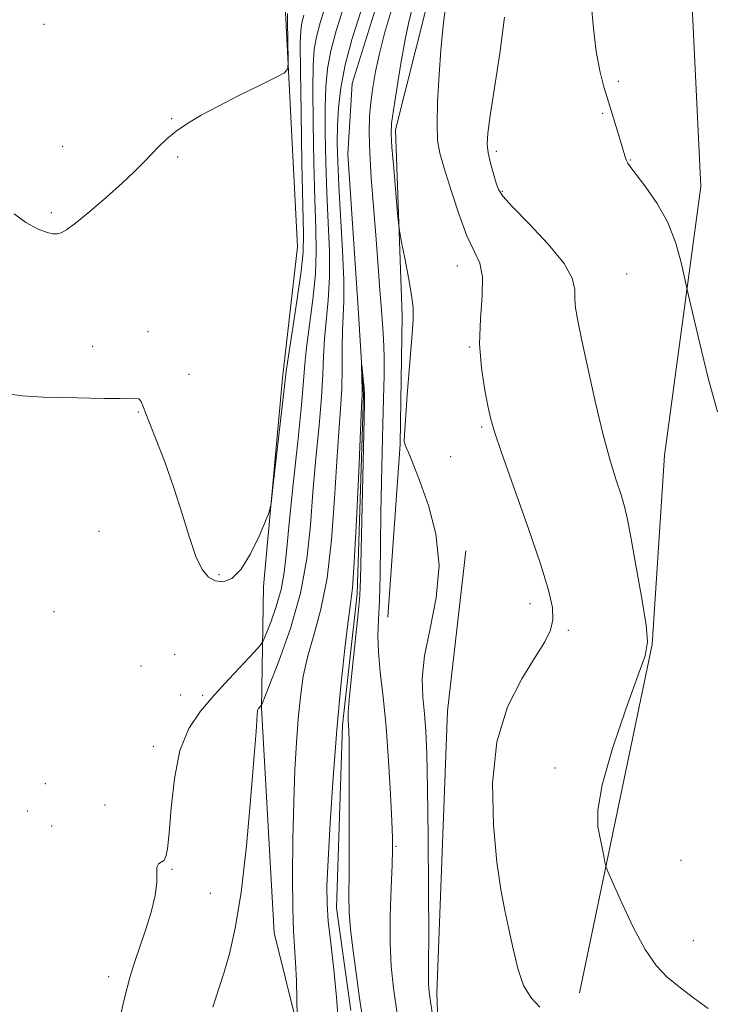
# Model space of a CAD drawing. Extents: x 2149800 to 2152700, y 349800 to 352700.
# Drawn here: x 2151335 to 2151478, y 351246 to 351451 of the extents above; entities that cross this region are included whole.
import ezdxf

# ---------------------------------------------------------------- set-up
doc = ezdxf.new("R2010")
doc.units = 0
doc.header["$MEASUREMENT"] = 0
doc.linetypes.add('rvrstm', pattern=[117.1, 50, -3.9, 0.5, -3.9, 0.5, -3.9, 0.5, -3.9, 50])
for name, color, linetype, lineweight in [('DTM HARD BREAKLINE', 7, 'Continuous', 0), ('DTM SPOT ELEVATION', 2, 'Continuous', 13), ('INDEX CONTOUR', 41, 'Continuous', 13), ('INTERMEDIATE CONTOUR', 44, 'Continuous', 0), ('STREAM - RIVER SINGLE LINE', 142, 'rvrstm', 0)]:
    doc.layers.add(name, color=color, linetype=linetype, lineweight=lineweight)

msp = doc.modelspace()

# ---------------------------------------------------------------- linework, layer by layer
at = {"layer": 'DTM HARD BREAKLINE'}
for points in [[(2151411.25, 351326.41, 1018.83), (2151413.8, 351362.36, 1019.9), (2151414.2, 351389.01, 1019.63), (2151412.79, 351427.68, 1020.43), (2151419.17, 351452.91, 1021.36), (2151433.65, 351484.68, 1023.36), (2151449.56, 351523.09, 1025.96), (2151470.87, 351566.08, 1028.36), (2151479.86, 351587.93, 1028.29), (2151484.85, 351609.18, 1028.69), (2151486.02, 351642.48, 1029.89), (2151483.49, 351695.17, 1030.36), (2151492.77, 351735.68, 1031.22), (2151501.97, 351770.86, 1032.69), (2151511.56, 351788.04, 1032.16)], [(2151385.46, 351164.2, 1015.1), (2151396.04, 351158.71, 1015.96), (2151402.04, 351158.62, 1015.96), (2151402.84, 351167.27, 1015.96), (2151398.9, 351215.31, 1016.63), (2151387.6, 351260.8, 1019.03), (2151384.97, 351307.49, 1019.9), (2151385.36, 351332.81, 1023.83), (2151389.35, 351376.06, 1024.29), (2151392.43, 351403.34, 1025.03), (2151389.86, 351453.36, 1026.36), (2151404.71, 351509.77, 1027.23), (2151417.94, 351547.56, 1027.29), (2151431.13, 351582.01, 1027.16), (2151438.34, 351618.55, 1027.29), (2151436.63, 351637.24, 1028.22)], [(2151451.07, 351248.33, 1023.09), (2151458.26, 351282.87, 1024.29), (2151466.16, 351320.74, 1024.03), (2151468.76, 351360.02, 1025.09), (2151476.27, 351415.88, 1026.56), (2151473.24, 351479.24, 1027.76), (2151477.96, 351527.14, 1029.02)], [(2151427.87, 351148.23, 1019.5), (2151424.38, 351181.61, 1018.96), (2151422.82, 351210.29, 1019.23), (2151421.39, 351248.29, 1020.43), (2151423.62, 351306.9, 1021.16), (2151427.45, 351340.16, 1020.3)]]:
    msp.add_polyline3d(points, dxfattribs=at)
at = {"layer": 'DTM SPOT ELEVATION'}
for p in [(2151339.78, 351449.59, 1026.43), (2151459.14, 351437.73, 1026.28), (2151366.31, 351429.98, 1026.08), (2151455.85, 351431.11, 1025.84), (2151343.62, 351424.21, 1026.57), (2151367.51, 351422.03, 1025.83), (2151433.78, 351423.17, 1024.4), (2151461.62, 351421.36, 1026.06), (2151435.03, 351414.91, 1024.16), (2151341.29, 351410.46, 1026.27), (2151425.66, 351399.38, 1021.31), (2151460.89, 351397.72, 1025.09), (2151361.34, 351385.69, 1024.57), (2151349.9, 351382.65, 1024.6), (2151428.19, 351382.54, 1021.89), (2151369.92, 351376.83, 1025.28), (2151359.35, 351369.04, 1023.86), (2151430.7, 351365.91, 1021.8), (2151424.27, 351359.75, 1020.91), (2151351.21, 351344.25, 1023.31), (2151376.16, 351335.21, 1024.16), (2151440.75, 351329.18, 1021.5), (2151341.86, 351327.52, 1022.52), (2151448.77, 351323.7, 1022.23), (2151366.91, 351318.68, 1022.86), (2151359.93, 351316.27, 1022.67), (2151368.18, 351310.22, 1022.32), (2151372.77, 351310.16, 1022.39), (2151362.47, 351299.54, 1022.52), (2151445.94, 351295.09, 1023.53), (2151340.03, 351291.8, 1022.45), (2151352.43, 351287.4, 1022.86), (2151336.26, 351286.15, 1022.63), (2151341.37, 351282.99, 1022.58), (2151412.91, 351278.81, 1018.14), (2151472.2, 351275.91, 1024.89), (2151366.33, 351274.04, 1021.9), (2151374.35, 351269, 1020.93), (2151474.74, 351259.23, 1024.61), (2151353.23, 351251.74, 1022.43)]:
    msp.add_point(p, dxfattribs=at)
at = {"layer": 'INDEX CONTOUR'}
for points in [[(2151374.828, 351245.352, 1020), (2151375.467, 351247.328, 1020), (2151376.265, 351249.7, 1020), (2151377.224, 351252.662, 1020), (2151378.333, 351256.49, 1020), (2151379.522, 351261.777, 1020), (2151380.71, 351269.197, 1020), (2151381.814, 351278.93, 1020), (2151382.751, 351289.174, 1020), (2151383.438, 351297.636, 1020), (2151383.823, 351302.624, 1020), (2151383.985, 351304.868, 1020), (2151384.063, 351306.234, 1020), (2151384.101, 351306.679, 1020), (2151384.16, 351307.027, 1020), (2151384.25, 351307.277, 1020), (2151384.365, 351307.461, 1020), (2151384.897, 351308.045, 1020), (2151385.014, 351308.256, 1020), (2151385.448, 351309.314, 1020), (2151386.57, 351312.126, 1020), (2151388.577, 351317.276, 1020), (2151390.969, 351324.049, 1020), (2151393.072, 351331.407, 1020), (2151394.386, 351338.526, 1020), (2151395.12, 351345.434, 1020), (2151395.657, 351352.371, 1020), (2151396.29, 351359.444, 1020), (2151396.946, 351366.223, 1020), (2151397.46, 351372.142, 1020), (2151397.726, 351376.827, 1020), (2151397.867, 351380.665, 1020), (2151398.066, 351384.237, 1020), (2151398.858, 351392.277, 1020), (2151399.119, 351397.058, 1020), (2151399.084, 351402.454, 1020), (2151398.845, 351408.348, 1020), (2151398.552, 351414.574, 1020), (2151398.333, 351420.92, 1020), (2151398.215, 351426.982, 1020), (2151398.202, 351432.31, 1020), (2151398.318, 351436.629, 1020), (2151398.661, 351440.351, 1020), (2151399.349, 351444.067, 1020), (2151400.466, 351448.24, 1020), (2151401.963, 351452.841, 1020)], [(2151416.262, 351452.764, 1020), (2151415.573, 351450.083, 1020), (2151414.814, 351446.4, 1020), (2151413.937, 351441.463, 1020), (2151413.069, 351436.183, 1020), (2151412.379, 351431.761, 1020), (2151411.999, 351428.968, 1020), (2151411.918, 351426.854, 1020), (2151412.09, 351424.036, 1020), (2151412.451, 351419.605, 1020), (2151413.254, 351410.273, 1020), (2151413.48, 351407.799, 1020), (2151413.694, 351406.25, 1020), (2151414.077, 351404.295, 1020), (2151414.742, 351401, 1020), (2151415.516, 351397.003, 1020), (2151416.156, 351393.337, 1020), (2151416.467, 351390.654, 1020), (2151416.462, 351388.092, 1020), (2151416.201, 351384.412, 1020), (2151415.274, 351372.608, 1020), (2151414.879, 351367.332, 1020), (2151414.684, 351364.273, 1020), (2151414.646, 351362.988, 1020), (2151414.686, 351362.611, 1020), (2151414.751, 351362.387, 1020), (2151414.898, 351362.013, 1020), (2151415.767, 351360.011, 1020), (2151416.659, 351357.844, 1020), (2151417.972, 351354.449, 1020), (2151419.664, 351349.617, 1020), (2151421.189, 351343.688, 1020), (2151421.875, 351337.14, 1020), (2151421.295, 351330.441, 1020), (2151420.011, 351324.033, 1020), (2151418.831, 351318.349, 1020), (2151418.373, 351313.686, 1020), (2151418.485, 351309.8, 1020), (2151418.826, 351306.311, 1020), (2151419.115, 351302.705, 1020), (2151419.319, 351297.927, 1020), (2151419.47, 351290.791, 1020), (2151419.59, 351280.738, 1020), (2151419.675, 351269.724, 1020), (2151419.717, 351260.334, 1020), (2151419.712, 351254.502, 1020), (2151419.679, 351250.206, 1020), (2151419.722, 351249.246, 1020), (2151419.866, 351248.037, 1020), (2151420.158, 351246.067, 1020), (2151421.562, 351236.891, 1020)]]:
    msp.add_polyline3d(points, dxfattribs=at)
at = {"layer": 'INTERMEDIATE CONTOUR'}
for points in [[(2151354.914, 351240.39, 1022), (2151356.413, 351246.949, 1022), (2151357.605, 351251.575, 1022), (2151358.618, 351254.857, 1022), (2151360.887, 351261.369, 1022), (2151362.063, 351265.118, 1022), (2151362.896, 351268.562, 1022), (2151363.195, 351271.264, 1022), (2151363.192, 351273.199, 1022), (2151363.23, 351274.448, 1022), (2151363.561, 351275.129, 1022), (2151364.093, 351275.504, 1022), (2151364.649, 351275.873, 1022), (2151365.091, 351276.594, 1022), (2151365.444, 351278.262, 1022), (2151365.775, 351281.527, 1022), (2151366.177, 351286.719, 1022), (2151366.851, 351292.88, 1022), (2151368.022, 351298.728, 1022), (2151369.856, 351303.301, 1022), (2151372.275, 351306.91, 1022), (2151375.14, 351310.184, 1022), (2151378.251, 351313.563, 1022), (2151383.429, 351319.14, 1022), (2151384.688, 351320.533, 1022), (2151385.339, 351321.515, 1022), (2151385.938, 351322.927, 1022), (2151386.897, 351325.388, 1022), (2151388.04, 351328.624, 1022), (2151389.045, 351332.14, 1022), (2151389.689, 351335.68, 1022), (2151390.15, 351339.952, 1022), (2151390.707, 351345.904, 1022), (2151391.548, 351354.006, 1022), (2151392.493, 351362.82, 1022), (2151393.276, 351370.429, 1022), (2151393.713, 351375.496, 1022), (2151393.977, 351378.991, 1022), (2151394.325, 351382.461, 1022), (2151395.625, 351392.396, 1022), (2151396.16, 351397.66, 1022), (2151396.347, 351402.357, 1022), (2151396.266, 351407.189, 1022), (2151396.061, 351413.155, 1022), (2151395.857, 351420.82, 1022), (2151395.704, 351429.019, 1022), (2151395.63, 351436.156, 1022), (2151395.673, 351441.068, 1022), (2151395.895, 351444.339, 1022), (2151396.365, 351446.989, 1022), (2151397.131, 351449.85, 1022), (2151398.157, 351453.004, 1022)], [(2151392.397, 351243.766, 1018), (2151392.326, 351246.937, 1018), (2151392.211, 351250.886, 1018), (2151392.045, 351254.733, 1018), (2151391.83, 351257.931, 1018), (2151391.617, 351261.272, 1018), (2151391.468, 351265.884, 1018), (2151391.431, 351272.501, 1018), (2151391.505, 351280.283, 1018), (2151391.673, 351287.998, 1018), (2151391.92, 351294.67, 1018), (2151392.234, 351300.34, 1018), (2151392.605, 351305.303, 1018), (2151393.044, 351309.836, 1018), (2151393.66, 351314.142, 1018), (2151394.587, 351318.402, 1018), (2151395.887, 351322.865, 1018), (2151397.332, 351328.039, 1018), (2151398.622, 351334.5, 1018), (2151399.535, 351342.506, 1018), (2151400.146, 351351.057, 1018), (2151400.607, 351358.838, 1018), (2151401.033, 351364.883, 1018), (2151401.399, 351369.626, 1018), (2151401.645, 351373.855, 1018), (2151401.739, 351378.158, 1018), (2151401.758, 351382.34, 1018), (2151401.808, 351386.012, 1018), (2151401.953, 351389.02, 1018), (2151402.091, 351392.158, 1018), (2151402.078, 351396.455, 1018), (2151401.82, 351402.55, 1018), (2151401.044, 351415.993, 1018), (2151400.808, 351421.019, 1018), (2151400.725, 351424.944, 1018), (2151400.773, 351428.465, 1018), (2151400.962, 351432.189, 1018), (2151401.427, 351436.363, 1018), (2151402.333, 351441.145, 1018), (2151403.802, 351446.63, 1018), (2151405.768, 351452.678, 1018)], [(2151412.024, 351452.798, 1018), (2151410.599, 351447.912, 1018), (2151409.478, 351443.536, 1018), (2151408.658, 351439.759, 1018), (2151408.088, 351436.446, 1018), (2151407.701, 351433.407, 1018), (2151407.449, 351430.408, 1018), (2151407.355, 351427.049, 1018), (2151407.458, 351422.887, 1018), (2151407.775, 351417.65, 1018), (2151408.226, 351411.75, 1018), (2151408.706, 351405.765, 1018), (2151409.131, 351400.199, 1018), (2151409.498, 351395.237, 1018), (2151409.825, 351390.986, 1018), (2151410.121, 351387.449, 1018), (2151410.352, 351384.206, 1018), (2151410.474, 351380.733, 1018), (2151410.462, 351376.611, 1018), (2151410.353, 351371.832, 1018), (2151410.201, 351366.495, 1018), (2151410.053, 351360.695, 1018), (2151409.919, 351354.52, 1018), (2151409.805, 351348.054, 1018), (2151409.708, 351341.464, 1018), (2151409.604, 351335.236, 1018), (2151409.463, 351329.938, 1018), (2151409.283, 351325.911, 1018), (2151409.173, 351322.584, 1018), (2151409.268, 351319.156, 1018), (2151409.658, 351314.953, 1018), (2151410.238, 351309.791, 1018), (2151410.856, 351303.61, 1018), (2151411.385, 351296.562, 1018), (2151411.792, 351289.642, 1018), (2151412.068, 351284.059, 1018), (2151412.208, 351280.559, 1018), (2151412.219, 351278.045, 1018), (2151412.112, 351274.957, 1018), (2151411.914, 351270.182, 1018), (2151411.734, 351264.391, 1018), (2151411.699, 351258.699, 1018), (2151411.913, 351253.877, 1018), (2151412.398, 351249.316, 1018), (2151413.15, 351244.061, 1018)], [(2151423.131, 351452.458, 1022), (2151422.88, 351450.507, 1022), (2151422.57, 351447.918, 1022), (2151422.221, 351444.193, 1022), (2151421.867, 351439.11, 1022), (2151421.584, 351433.57, 1022), (2151421.46, 351428.757, 1022), (2151421.583, 351425.451, 1022), (2151422.044, 351422.839, 1022), (2151422.937, 351419.709, 1022), (2151424.3, 351415.241, 1022), (2151425.952, 351410.178, 1022), (2151427.659, 351405.657, 1022), (2151429.193, 351402.458, 1022), (2151430.351, 351399.934, 1022), (2151430.934, 351397.085, 1022), (2151430.86, 351393.153, 1022), (2151430.493, 351388.366, 1022), (2151430.314, 351383.195, 1022), (2151430.667, 351378.108, 1022), (2151431.363, 351373.56, 1022), (2151432.078, 351369.998, 1022), (2151432.628, 351367.534, 1022), (2151433.388, 351364.925, 1022), (2151434.874, 351360.588, 1022), (2151437.382, 351353.537, 1022), (2151440.345, 351345.17, 1022), (2151442.977, 351337.48, 1022), (2151444.658, 351331.996, 1022), (2151445.43, 351328.392, 1022), (2151445.498, 351325.878, 1022), (2151445.007, 351323.707, 1022), (2151443.854, 351321.29, 1022), (2151441.872, 351318.083, 1022), (2151439.065, 351313.62, 1022), (2151436.118, 351307.772, 1022), (2151433.885, 351300.49, 1022), (2151432.994, 351291.944, 1022), (2151433.16, 351283.192, 1022), (2151433.868, 351275.506, 1022), (2151434.691, 351269.794, 1022), (2151435.532, 351265.48, 1022), (2151436.379, 351261.621, 1022), (2151437.245, 351257.516, 1022), (2151438.231, 351253.442, 1022), (2151439.461, 351249.918, 1022), (2151441.016, 351247.308, 1022), (2151442.795, 351245.356, 1022)], [(2151453.484, 351453.939, 1026), (2151453.973, 351448.703, 1026), (2151454.562, 351443.928, 1026), (2151455.299, 351439.943, 1026), (2151456.158, 351436.555, 1026), (2151457.091, 351433.439, 1026), (2151459.669, 351425.125, 1026), (2151460.525, 351422.231, 1026), (2151460.79, 351421.424, 1026), (2151461.098, 351420.756, 1026), (2151461.707, 351419.849, 1026), (2151464.881, 351415.753, 1026), (2151467.227, 351412.378, 1026), (2151469.438, 351408.391, 1026), (2151471.104, 351404.094, 1026), (2151472.226, 351400.075, 1026), (2151472.909, 351396.994, 1026), (2151473.303, 351395.129, 1026), (2151473.726, 351393.246, 1026), (2151474.54, 351389.732, 1026), (2151475.991, 351383.557, 1026), (2151477.847, 351376.03, 1026), (2151479.761, 351369.045, 1026)], [(2151330.698, 351373.029, 1024), (2151335.217, 351372.389, 1024), (2151339.554, 351372.138, 1024), (2151343.887, 351372.051, 1024), (2151352.348, 351371.85, 1024), (2151355.604, 351371.821, 1024), (2151358.868, 351371.935, 1024), (2151359.487, 351371.786, 1024), (2151359.921, 351371.239, 1024), (2151360.47, 351369.933, 1024), (2151361.418, 351367.468, 1024), (2151362.948, 351363.598, 1024), (2151364.84, 351358.695, 1024), (2151366.772, 351353.288, 1024), (2151368.488, 351347.894, 1024), (2151369.99, 351342.982, 1024), (2151371.345, 351339.012, 1024), (2151372.627, 351336.317, 1024), (2151373.932, 351334.726, 1024), (2151375.362, 351333.943, 1024), (2151376.992, 351333.779, 1024), (2151378.797, 351334.47, 1024), (2151380.723, 351336.359, 1024), (2151382.684, 351339.556, 1024), (2151384.46, 351343.235, 1024), (2151385.799, 351346.336, 1024), (2151386.547, 351348.233, 1024), (2151386.949, 351350.043, 1024), (2151387.35, 351353.318, 1024), (2151389.796, 351374.997, 1024), (2151390.098, 351377.42, 1024), (2151390.583, 351380.686, 1024), (2151391.418, 351386.087, 1024), (2151392.392, 351392.516, 1024), (2151393.2, 351398.262, 1024), (2151393.611, 351402.261, 1024), (2151393.688, 351406.031, 1024), (2151393.382, 351420.72, 1024), (2151393.193, 351431.057, 1024), (2151393.059, 351440.002, 1024), (2151393.029, 351445.508, 1024), (2151393.13, 351448.327, 1024), (2151393.381, 351449.912, 1024), (2151393.796, 351451.46, 1024)], [(2151333.52, 351410.189, 1026), (2151335.994, 351408.405, 1026), (2151338.521, 351407.038, 1026), (2151340.38, 351406.292, 1026), (2151341.625, 351406.037, 1026), (2151342.503, 351406.06, 1026), (2151343.295, 351406.244, 1026), (2151344.419, 351406.859, 1026), (2151346.327, 351408.271, 1026), (2151349.274, 351410.684, 1026), (2151352.738, 351413.647, 1026), (2151356.002, 351416.549, 1026), (2151358.519, 351418.917, 1026), (2151360.425, 351420.833, 1026), (2151363.601, 351424.161, 1026), (2151365.3, 351425.788, 1026), (2151367.246, 351427.392, 1026), (2151369.568, 351428.99, 1026), (2151372.427, 351430.683, 1026), (2151375.994, 351432.596, 1026), (2151380.263, 351434.765, 1026), (2151384.528, 351436.877, 1026), (2151387.91, 351438.531, 1026), (2151389.77, 351439.515, 1026), (2151390.446, 351440.388, 1026), (2151390.517, 351441.895, 1026), (2151390.367, 351450.28, 1026), (2151390.349, 351451.853, 1026)], [(2151435.51, 351451.046, 1024), (2151434.503, 351443.504, 1024), (2151433.42, 351436.376, 1024), (2151432.518, 351430.642, 1024), (2151432.005, 351426.956, 1024), (2151431.882, 351424.677, 1024), (2151432.099, 351422.84, 1024), (2151432.585, 351420.711, 1024), (2151433.191, 351418.484, 1024), (2151433.746, 351416.582, 1024), (2151434.218, 351415.229, 1024), (2151435.129, 351413.841, 1024), (2151437.137, 351411.635, 1024), (2151440.587, 351408.109, 1024), (2151444.57, 351403.893, 1024), (2151447.863, 351399.897, 1024), (2151449.568, 351396.821, 1024), (2151450.076, 351394.509, 1024), (2151450.104, 351392.596, 1024), (2151450.26, 351390.651, 1024), (2151450.726, 351387.992, 1024), (2151451.576, 351383.874, 1024), (2151452.839, 351377.884, 1024), (2151454.365, 351370.938, 1024), (2151455.958, 351364.287, 1024), (2151457.442, 351358.928, 1024), (2151458.721, 351354.851, 1024), (2151459.719, 351351.796, 1024), (2151460.416, 351349.372, 1024), (2151461.016, 351346.68, 1024), (2151461.782, 351342.693, 1024), (2151462.873, 351336.829, 1024), (2151464.039, 351330.298, 1024), (2151464.928, 351324.756, 1024), (2151465.219, 351321.25, 1024), (2151464.703, 351318.392, 1024), (2151463.203, 351314.188, 1024), (2151460.716, 351307.31, 1024), (2151457.948, 351299.109, 1024), (2151455.779, 351291.601, 1024), (2151454.855, 351286.327, 1024), (2151454.884, 351282.918, 1024), (2151455.34, 351280.524, 1024), (2151455.783, 351278.466, 1024), (2151456.122, 351276.732, 1024), (2151456.35, 351275.481, 1024), (2151456.525, 351274.685, 1024), (2151456.947, 351273.587, 1024), (2151457.975, 351271.245, 1024), (2151459.84, 351267.089, 1024), (2151462.235, 351262.035, 1024), (2151464.722, 351257.369, 1024), (2151466.989, 351254.047, 1024), (2151469.228, 351251.7, 1024), (2151471.757, 351249.625, 1024), (2151474.754, 351247.325, 1024), (2151477.831, 351245.103, 1024)], [(2151400.956, 351241.71, 1016), (2151400.581, 351247.468, 1016), (2151400.011, 351253.234, 1016), (2151399.377, 351258.65, 1016), (2151398.853, 351263.246, 1016), (2151398.583, 351266.869, 1016), (2151398.577, 351270.614, 1016), (2151398.812, 351275.892, 1016), (2151399.26, 351283.668, 1016), (2151399.884, 351293.125, 1016), (2151400.642, 351303.001, 1016), (2151401.478, 351312.147, 1016), (2151402.298, 351319.867, 1016), (2151402.993, 351325.577, 1016), (2151403.493, 351329.175, 1016), (2151403.874, 351332.48, 1016), (2151404.253, 351337.793, 1016), (2151404.708, 351346.545, 1016), (2151405.176, 351356.688, 1016), (2151405.777, 351370.248, 1016), (2151405.864, 351372.445, 1016), (2151405.874, 351373.595, 1016), (2151405.776, 351378.761, 1016), (2151405.797, 351378.782, 1016), (2151406.164, 351375.323, 1016), (2151406.296, 351373.961, 1016), (2151406.36, 351372.842, 1016), (2151406.343, 351370.707, 1016), (2151405.543, 351334.311, 1016), (2151405.38, 351330.879, 1016), (2151405.045, 351327.168, 1016), (2151403.796, 351315.415, 1016), (2151403.254, 351310.009, 1016), (2151402.997, 351306.672, 1016), (2151402.963, 351304.944, 1016), (2151403.105, 351302.779, 1016), (2151403.16, 351300.457, 1016), (2151403.195, 351295.976, 1016), (2151403.21, 351288.84, 1016), (2151403.202, 351280.597, 1016), (2151403.172, 351273.306, 1016), (2151403.139, 351268.427, 1016), (2151403.197, 351265.036, 1016), (2151403.462, 351261.61, 1016), (2151403.998, 351257.048, 1016), (2151404.683, 351251.934, 1016), (2151405.342, 351247.274, 1016), (2151405.885, 351243.619, 1016)]]:
    msp.add_polyline3d(points, dxfattribs=at)
at = {"layer": 'STREAM - RIVER SINGLE LINE'}
msp.add_polyline3d([(2151457.1, 351567.72, 1018.55), (2151448.14, 351548.53, 1018.28), (2151439.81, 351526.66, 1017.68), (2151429.37, 351497.5, 1017.28), (2151420.49, 351482.97, 1016.75), (2151410.8, 351459.8, 1016.55), (2151403.8, 351437.25, 1016.28), (2151402.91, 351422.6, 1016.21), (2151405.09, 351390.58, 1016.21), (2151406.15, 351372.57, 1015.88), (2151404.85, 351331.27, 1015.68), (2151401.78, 351304, 1015.68), (2151400.53, 351266.03, 1015.41), (2151403.54, 351244.66, 1015.41)], dxfattribs=at)

doc.saveas('drawing.dxf')
